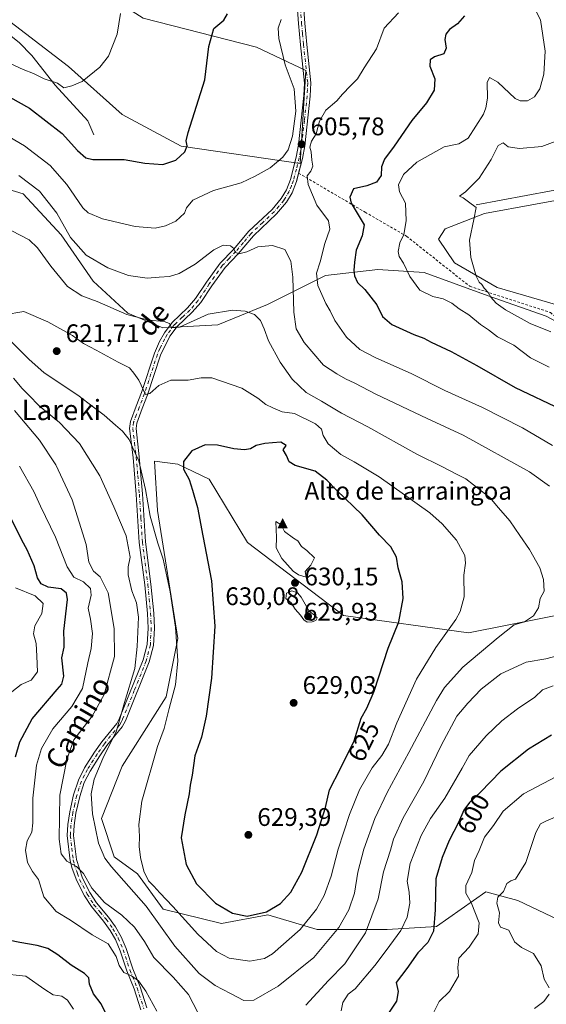
# Model space of a CAD drawing. Units: metres. Extents: x 638057 to 641525, y 4734440 to 4736822.
# Drawn here: x 639297 to 639505, y 4736118 to 4736506 of the extents above; entities that cross this region are included whole.
import ezdxf
from ezdxf.enums import TextEntityAlignment as Align

# ---------------------------------------------------------------- set-up
doc = ezdxf.new("R2010")
doc.units = ezdxf.units.M
doc.header["$MEASUREMENT"] = 0
doc.linetypes.add('DGN Style 2', pattern=[1.648017, 0.98881, -0.659207])
doc.linetypes.add('DGN Style 4', pattern=[2.638475, 1.318413, -0.659207, 0.001648, -0.659207])
for name, color, linetype, lineweight in [('Alambrada', 7, 'DGN Style 2', 0), ('Camino Cxs', 7, 'Continuous', 0), ('Camino eje', 30, 'DGN Style 4', 13), ('Cima', 7, 'Continuous', 0), ('Corriente natural lineal', 142, 'Continuous', 13), ('Cota de cima', 7, 'Continuous', 0), ('Cultivos herbáceos CxS', 92, 'Continuous', 0), ('Curva de nivel maestra', 30, 'Continuous', 30), ('Curva de nivel normal', 30, 'Continuous', 0), ('Matorral CxS', 135, 'Continuous', 0), ('Nombre de cima', 7, 'Continuous', 0), ('Prado CxS', 92, 'Continuous', 0), ('Punto de cota en terreno', 7, 'Continuous', 0), ('Rótulo de curva de nivel directora', 7, 'Continuous', 0), ('Rótulo de punto de cota en terreno', 7, 'Continuous', 0), ('Texto cartográfico', 7, 'Continuous', 0)]:
    doc.layers.add(name, color=color, linetype=linetype, lineweight=lineweight)
doc.styles.add('Style-Arial', font='txt')

# ---------------------------------------------------------------- blocks, each defined once
blk = doc.blocks.new('*U17')
at = {"layer": 'Cultivos herbáceos CxS', "color": 92, "linetype": 'Continuous', "lineweight": 0}
blk.add_polyline3d([(639291.0865, 4736551.3023, 591.4065), (639324.2881, 4736569.6299, 596.0723), (639361.6015, 4736611.8379, 604.2389), (639363.2141, 4736601.7051, 603.3874), (639351.7639, 4736554.7373, 597.6143), (639327.7211, 4736534.1179, 594.9171), (639320.8517, 4736522.6631, 593.1145), (639346.0385, 4736506.6245, 595.6754), (639390.6873, 4736495.1689, 602.8558), (639410.1491, 4736486.0037, 605.5846), (639407.8591, 4736449.3469, 605.4847), (639361.0401, 4736456.1627, 599.3767), (639337.6953, 4736468.6299, 596.7053), (639316.6539, 4736487.5371, 593.6995), (639278.7085, 4736516.6107, 589.2445)], dxfattribs=at)
blk.add_polyline3d([(639540.0783, 4736395.1089, 584.1503), (639516.6381, 4736391.4255, 586.8035), (639485.4965, 4736400.4667, 589.3492), (639468.7535, 4736410.1775, 590.87), (639462.3913, 4736419.5535, 592.0077), (639465.0701, 4736423.5719, 591.7674), (639480.4735, 4736429.5993, 589.4922), (639520.6565, 4736436.9661, 584.4062), (639559.5001, 4736439.3101, 580.1315), (639569.8807, 4736447.0119, 578.7511), (639589.9721, 4736452.7045, 576.4489), (639605.7105, 4736459.7365, 574.7216), (639618.1001, 4736474.4703, 573.4374), (639650.2465, 4736485.1857, 571.3816), (639662.6363, 4736484.5161, 570.8876), (639671.6775, 4736480.1629, 569.899), (639673.3517, 4736476.4795, 569.6292), (639671.6775, 4736471.7913, 569.7599), (639663.9757, 4736467.1033, 570.7361), (639647.9025, 4736460.0713, 572.5176), (639626.8065, 4736446.6771, 574.2456), (639598.6783, 4736426.2507, 576.891), (639564.1881, 4736406.8289, 581.0722)], close=True, dxfattribs=at)
blk = doc.blocks.new('*U19')
at = {"layer": 'Matorral CxS', "color": 135, "linetype": 'Continuous', "lineweight": 0}
for points in [[(639517.6797, 4736147.6675, 583.0687), (639493.6379, 4736159.1235, 588.5498), (639481.0453, 4736162.5605, 592.4012), (639461.5817, 4736148.8137, 600.1296), (639442.1199, 4736147.6679, 607.703), (639414.6427, 4736147.6683, 618.7816), (639395.1809, 4736153.3967, 625.143), (639376.8627, 4736149.9609, 622.9385), (639353.9657, 4736155.6883, 617.1495), (639343.7391, 4736169.6215, 617.9273), (639334.5943, 4736176.2675, 615.9445), (639329.5847, 4736191.3275, 615.0916), (639337.7143, 4736211.9613, 616.5092), (639355.1129, 4736239.3129, 618.2733), (639359.6927, 4736262.2237, 619.2464), (639351.6803, 4736312.6275, 620.269), (639350.5367, 4736332.1025, 621.3917), (639359.6947, 4736330.9565, 623.9139), (639372.0635, 4736325.0641, 625.9249), (639387.1709, 4736300.0261, 628.2123), (639424.9503, 4736271.3875, 628.8263), (639474.1791, 4736264.5131, 618.5986), (639548.3693, 4736279.2407, 608.7804)], [(639522.0401, 4736380.0483, 588.0356), (639504.8673, 4736389.2133, 588.2581), (639481.9707, 4736397.2325, 590.0686), (639456.7849, 4736406.3965, 593.5176), (639438.4671, 4736407.5427, 597.6021), (639417.8599, 4736405.2511, 605.2302), (639394.9625, 4736393.7965, 613.3254), (639375.4993, 4736385.7779, 615.366), (639353.7473, 4736384.6333, 614.8615), (639340.0093, 4736390.3603, 614.2355), (639326.2705, 4736402.9617, 612.113), (639313.6779, 4736421.2907, 611.2679), (639298.7953, 4736437.3289, 611.5182), (639283.9125, 4736441.9111, 611.2632)], [(639278.7085, 4736516.6107, 589.2445), (639316.6539, 4736487.5371, 593.6995), (639337.6953, 4736468.6299, 596.7053), (639361.0401, 4736456.1627, 599.3767), (639407.8591, 4736449.3469, 605.4847), (639410.1491, 4736486.0037, 605.5846), (639390.6873, 4736495.1689, 602.8558), (639346.0385, 4736506.6245, 595.6754), (639320.8517, 4736522.6631, 593.1145), (639327.7211, 4736534.1179, 594.9171), (639351.7639, 4736554.7373, 597.6143), (639363.2141, 4736601.7051, 603.3874), (639361.6015, 4736611.8379, 604.2389), (639324.2881, 4736569.6299, 596.0723), (639291.0865, 4736551.3023, 591.4065)]]:
    blk.add_polyline3d(points, dxfattribs=at)
blk.add_polyline3d([(639589.9721, 4736452.7045, 576.4489), (639569.8807, 4736447.0119, 578.7511), (639559.5001, 4736439.3101, 580.1315), (639520.6565, 4736436.9661, 584.4062), (639480.4735, 4736429.5993, 589.4922), (639465.0701, 4736423.5719, 591.7674), (639462.3913, 4736419.5535, 592.0077), (639468.7535, 4736410.1775, 590.87), (639485.4965, 4736400.4667, 589.3492), (639516.6381, 4736391.4255, 586.8035), (639540.0783, 4736395.1089, 584.1503), (639564.1881, 4736406.8289, 581.0722), (639598.6783, 4736426.2507, 576.891), (639626.8065, 4736446.6771, 574.2456), (639647.9025, 4736460.0713, 572.5176), (639663.9757, 4736467.1033, 570.7361), (639671.6775, 4736471.7913, 569.7599), (639673.3517, 4736476.4795, 569.6292), (639671.6775, 4736480.1629, 569.899), (639662.6363, 4736484.5161, 570.8876), (639650.2465, 4736485.1857, 571.3816), (639618.1001, 4736474.4703, 573.4374), (639605.7105, 4736459.7365, 574.7216)], close=True, dxfattribs=at)
blk = doc.blocks.new('5CIMA')
at = {"layer": 'Cultivos herbáceos CxS', "color": 51, "linetype": 'Continuous', "lineweight": 0}
blk.add_solid([(-0.205, -0.136), (0, 0.273), (0.205, -0.136)], dxfattribs=at)
blk = doc.blocks.new('5PATER')
at = {"layer": 'Prado CxS', "linetype": 'Continuous', "lineweight": 0}
h = blk.add_hatch(color=51, dxfattribs=at)
edge = h.paths.add_edge_path()
edge.add_ellipse((0, 0), major_axis=(-0.11, -0.111), ratio=0.999422, start_angle=0, end_angle=360)

msp = doc.modelspace()

# ---------------------------------------------------------------- linework, layer by layer
at = {"layer": 'Alambrada', "color": 7, "linetype": 'DGN Style 2', "lineweight": 0}
msp.add_polyline3d([(639407.2601, 4736445.5401, 607.332), (639433.4801, 4736430.1601, 599.372), (639449.7801, 4736420.7101, 598.0431), (639474.6901, 4736400.9601, 591.2516), (639506.4601, 4736390.6601, 588.4984), (639549.3901, 4736357.1701, 595.8051), (639581.4001, 4736312.0201, 593.1631), (639600.6901, 4736294.5001, 589.133), (639606.5801, 4736292.1601, 588.8681), (639630.7601, 4736282.6101, 581.3081), (639655.0701, 4736273.0201, 575.8949), (639689.4801, 4736259.4301, 571.605), (639731.0701, 4736243.0001, 571.0406), (639735.5001, 4736241.2601, 571.1225), (639782.0901, 4736226.4701, 571.3892), (639809.3701, 4736217.8001, 566.1815), (639842.9901, 4736207.1101, 559.8726), (639864.5701, 4736200.2601, 556.1712), (639869.2401, 4736148.8801, 551.4074), (639891.9801, 4736105.1801, 548.5594), (639920.1001, 4736054.1301, 545.3022), (639918.3901, 4736007.7401, 538.4081), (639920.3501, 4735997.8801, 537.4847)], dxfattribs=at)
at = {"layer": 'Camino Cxs', "color": 7, "linetype": 'Continuous', "lineweight": 0}
for points in [[(639345.1601, 4736115.9801, 604.0634), (639342.4301, 4736124.2501, 604.7248), (639339.6101, 4736131.3201, 606.089), (639337.0001, 4736139.2401, 606.2614), (639335.0701, 4736143.7201, 606.7133), (639333.0501, 4736147.3101, 607.2696), (639330.4401, 4736150.9301, 608.2303), (639325.6201, 4736156.6701, 609.2279), (639322.9001, 4736160.9501, 609.3856), (639319.8601, 4736166.8701, 609.7601), (639318.0601, 4736171.6301, 610.1859), (639317.2301, 4736174.7701, 610.4579), (639316.0701, 4736184.6501, 611.4301), (639316.3101, 4736188.9501, 611.8723), (639317.1001, 4736193.9501, 612.4444), (639318.6301, 4736200.7401, 613.0969), (639320.5101, 4736206.5001, 613.2656), (639322.9601, 4736211.2701, 613.8612), (639326.8501, 4736217.4501, 614.5479), (639329.7401, 4736221.5901, 614.8055), (639335.6301, 4736228.8201, 615.5797), (639336.7401, 4736230.8701, 615.6937), (639346.0501, 4736253.8301, 616.2427), (639347.6101, 4736259.9401, 616.3123), (639347.9401, 4736266.3101, 616.6395), (639347.7301, 4736272.1101, 616.8134), (639346.6201, 4736283.3501, 617.1967), (639344.4801, 4736300.1101, 617.9965), (639343.2901, 4736319.0201, 619.5493), (639342.0201, 4736333.5901, 620.3215), (639340.6901, 4736345.0001, 621.0985), (639341.0201, 4736347.7301, 621.2088), (639343.3101, 4736353.7301, 621.6787), (639345.3801, 4736359.1101, 621.2729), (639350.4701, 4736374.6901, 618.8089), (639352.5101, 4736379.2801, 617.1861), (639354.4201, 4736382.6901, 616.1433), (639357.5001, 4736386.7501, 615.5375), (639363.5201, 4736392.4601, 614.5285), (639366.7101, 4736396.1001, 613.6618), (639371.0301, 4736402.6001, 612.4414), (639376.3401, 4736410.0301, 611.8509), (639381.5601, 4736415.4801, 610.4209), (639387.6301, 4736422.6301, 608.604), (639396.7901, 4736431.2101, 607.2562), (639400.4501, 4736435.5401, 606.604), (639402.4801, 4736438.9101, 606.4277), (639404.0201, 4736442.9801, 606.8215), (639406.3101, 4736451.8701, 606.7324), (639407.2201, 4736456.7101, 606.8517), (639409.3901, 4736476.0701, 605.6811), (639409.6201, 4736480.9601, 605.7258), (639407.9801, 4736496.0101, 606.5082), (639407.1801, 4736504.4601, 606.5612), (639406.6001, 4736513.2101, 607.0321)], [(639345.1601, 4736115.9801, 604.0634), (639342.4301, 4736124.2501, 604.7248), (639339.6101, 4736131.3201, 606.089), (639337.0001, 4736139.2401, 606.2614), (639335.0701, 4736143.7201, 606.7133), (639333.0501, 4736147.3101, 607.2696), (639330.4401, 4736150.9301, 608.2303), (639325.6201, 4736156.6701, 609.2279), (639322.9001, 4736160.9501, 609.3856), (639319.8601, 4736166.8701, 609.7601), (639318.0601, 4736171.6301, 610.1859), (639317.2301, 4736174.7701, 610.4579), (639316.0701, 4736184.6501, 611.4301), (639316.3101, 4736188.9501, 611.8723), (639317.1001, 4736193.9501, 612.4444), (639318.6301, 4736200.7401, 613.0969), (639320.5101, 4736206.5001, 613.2656), (639322.9601, 4736211.2701, 613.8612), (639326.8501, 4736217.4501, 614.5479), (639329.7401, 4736221.5901, 614.8055), (639335.6301, 4736228.8201, 615.5797), (639336.7401, 4736230.8701, 615.6937), (639346.0501, 4736253.8301, 616.2427), (639347.6101, 4736259.9401, 616.3123), (639347.9401, 4736266.3101, 616.6395), (639347.7301, 4736272.1101, 616.8134), (639346.6201, 4736283.3501, 617.1967), (639344.4801, 4736300.1101, 617.9965), (639343.2901, 4736319.0201, 619.5493), (639342.0201, 4736333.5901, 620.3215), (639340.6901, 4736345.0001, 621.0985), (639341.0201, 4736347.7301, 621.2088), (639343.3101, 4736353.7301, 621.6787), (639345.3801, 4736359.1101, 621.2729), (639350.4701, 4736374.6901, 618.8089), (639352.5101, 4736379.2801, 617.1861), (639354.4201, 4736382.6901, 616.1433), (639357.5001, 4736386.7501, 615.5375), (639363.5201, 4736392.4601, 614.5285), (639366.7101, 4736396.1001, 613.6618), (639371.0301, 4736402.6001, 612.4414), (639376.3401, 4736410.0301, 611.8509), (639381.5601, 4736415.4801, 610.4209), (639387.6301, 4736422.6301, 608.604), (639396.7901, 4736431.2101, 607.2562), (639400.4501, 4736435.5401, 606.604), (639402.4801, 4736438.9101, 606.4277), (639404.0201, 4736442.9801, 606.8215), (639406.3101, 4736451.8701, 606.7324), (639407.2201, 4736456.7101, 606.8517), (639409.3901, 4736476.0701, 605.6811), (639409.6201, 4736480.9601, 605.7258), (639407.9801, 4736496.0101, 606.5082), (639407.1801, 4736504.4601, 606.5612), (639406.6001, 4736513.2101, 607.0321)], [(639409.0701, 4736513.8201, 607.4941), (639409.6801, 4736504.6601, 606.8907), (639410.4601, 4736496.2601, 607.1671), (639412.1201, 4736481.0401, 606.0323), (639411.8901, 4736475.8701, 605.989), (639409.6901, 4736456.3401, 607.1635), (639408.7601, 4736451.3201, 606.9686), (639406.4001, 4736442.2301, 607.0467), (639404.7401, 4736437.8101, 606.479), (639402.4901, 4736434.0801, 606.5906), (639398.6101, 4736429.4801, 607.5192), (639389.4501, 4736420.9101, 608.9011), (639383.4101, 4736413.8101, 610.5077), (639378.2701, 4736408.4301, 611.9062), (639373.0901, 4736401.1801, 612.6132), (639368.7001, 4736394.5801, 613.9007), (639365.3201, 4736390.7301, 614.8406), (639359.3701, 4736385.0801, 616.0707), (639356.5201, 4736381.3201, 616.4805), (639352.8001, 4736373.7901, 618.4979), (639347.7301, 4736358.2701, 621.1854), (639345.6401, 4736352.8301, 621.827), (639343.4701, 4736347.1301, 621.4937), (639343.2101, 4736345.0001, 621.4476), (639344.5001, 4736333.8401, 621.0092), (639345.7901, 4736319.2101, 620.1565), (639346.9701, 4736300.3401, 618.7365), (639349.1001, 4736283.6301, 617.8898), (639350.2301, 4736272.2801, 617.5702), (639350.4401, 4736266.2901, 617.3874), (639350.0901, 4736259.5601, 617.3311), (639348.4301, 4736253.0501, 616.7785), (639339.0101, 4736229.8001, 616.6257), (639337.7101, 4736227.4201, 616.3449), (639331.7401, 4736220.0901, 615.413), (639328.9301, 4736216.0701, 615.1969), (639325.1301, 4736210.0301, 614.5016), (639322.8301, 4736205.5301, 613.9276), (639321.0501, 4736200.0701, 613.8142), (639319.5501, 4736193.4801, 613.2821), (639318.8001, 4736188.6801, 612.6415), (639318.5801, 4736184.7301, 612.1979), (639319.7001, 4736175.2401, 611.2401), (639322.1501, 4736167.8901, 610.2018), (639325.0701, 4736162.2001, 610.197), (639327.6401, 4736158.1501, 609.7069), (639332.4101, 4736152.4601, 608.773), (639335.1501, 4736148.6601, 608.0913), (639337.3301, 4736144.8301, 607.3191), (639339.3401, 4736140.1201, 607.0752), (639341.9601, 4736132.1701, 606.9579), (639344.7801, 4736125.1001, 605.6969), (639347.5201, 4736116.8001, 604.0598)], [(639409.0701, 4736513.8201, 607.4941), (639409.6801, 4736504.6601, 606.8907), (639410.4601, 4736496.2601, 607.1671), (639412.1201, 4736481.0401, 606.0323), (639411.8901, 4736475.8701, 605.989), (639409.6901, 4736456.3401, 607.1635), (639408.7601, 4736451.3201, 606.9686), (639407.2598, 4736445.5402, 607.3319)], [(639407.2598, 4736445.5402, 607.3319), (639406.4001, 4736442.2301, 607.0467), (639404.7401, 4736437.8101, 606.479), (639402.4901, 4736434.0801, 606.5906), (639398.6101, 4736429.4801, 607.5192), (639389.4501, 4736420.9101, 608.9011), (639383.4101, 4736413.8101, 610.5077), (639378.2701, 4736408.4301, 611.9062), (639373.0901, 4736401.1801, 612.6132), (639368.7001, 4736394.5801, 613.9007), (639365.3201, 4736390.7301, 614.8406), (639359.3701, 4736385.0801, 616.0707), (639356.5201, 4736381.3201, 616.4805), (639352.8001, 4736373.7901, 618.4979), (639347.7301, 4736358.2701, 621.1854), (639345.6401, 4736352.8301, 621.827), (639343.4701, 4736347.1301, 621.4937), (639343.2101, 4736345.0001, 621.4476), (639344.5001, 4736333.8401, 621.0092), (639345.7901, 4736319.2101, 620.1565), (639346.9701, 4736300.3401, 618.7365), (639349.1001, 4736283.6301, 617.8898), (639350.2301, 4736272.2801, 617.5702), (639350.4401, 4736266.2901, 617.3874), (639350.0901, 4736259.5601, 617.3311), (639348.4301, 4736253.0501, 616.7785), (639339.0101, 4736229.8001, 616.6257), (639337.7101, 4736227.4201, 616.3449), (639331.7401, 4736220.0901, 615.413), (639328.9301, 4736216.0701, 615.1969), (639325.1301, 4736210.0301, 614.5016), (639322.8301, 4736205.5301, 613.9276), (639321.0501, 4736200.0701, 613.8142), (639319.5501, 4736193.4801, 613.2821), (639318.8001, 4736188.6801, 612.6415), (639318.5801, 4736184.7301, 612.1979), (639319.7001, 4736175.2401, 611.2401), (639322.1501, 4736167.8901, 610.2018), (639325.0701, 4736162.2001, 610.197), (639327.6401, 4736158.1501, 609.7069), (639332.4101, 4736152.4601, 608.773), (639335.1501, 4736148.6601, 608.0913), (639337.3301, 4736144.8301, 607.3191), (639339.3401, 4736140.1201, 607.0752), (639341.9601, 4736132.1701, 606.9579), (639344.7801, 4736125.1001, 605.6969), (639347.5201, 4736116.8001, 604.0598)]]:
    msp.add_polyline3d(points, dxfattribs=at)
at = {"layer": 'Camino eje', "color": 30, "linetype": 'DGN Style 4', "lineweight": 13}
msp.add_polyline3d([(639407.8351, 4736513.5151, 607.2052), (639408.4301, 4736504.5601, 606.7268), (639408.8301, 4736500.3351, 606.6236), (639409.2201, 4736496.1351, 606.8466), (639410.8701, 4736481.0001, 605.8785), (639410.7551, 4736478.4151, 605.8046), (639410.6401, 4736475.9701, 605.8321), (639409.5551, 4736466.2901, 606.6908), (639408.4551, 4736456.5251, 607.0544), (639408.0001, 4736454.1051, 606.9167), (639407.5351, 4736451.5951, 606.9967), (639406.3901, 4736447.1501, 607.2442), (639405.2101, 4736442.6051, 606.953), (639404.4401, 4736440.5701, 606.7031), (639403.6101, 4736438.3601, 606.458), (639401.4701, 4736434.8101, 606.6015), (639399.5301, 4736432.5101, 606.9407), (639397.7001, 4736430.3451, 607.319), (639393.1201, 4736426.0601, 607.8385), (639388.5401, 4736421.7701, 608.7149), (639385.5051, 4736418.1951, 609.5942), (639382.4851, 4736414.6451, 610.3665), (639379.9151, 4736411.9551, 611.1812), (639377.3051, 4736409.2301, 611.7896), (639372.0601, 4736401.8901, 612.4778), (639367.7051, 4736395.3401, 613.7302), (639366.0151, 4736393.4151, 614.1354), (639364.4201, 4736391.5951, 614.6344), (639361.4451, 4736388.7701, 615.0609), (639358.4351, 4736385.9151, 615.7142), (639355.4701, 4736382.0051, 616.2635), (639354.5151, 4736380.3001, 616.9037), (639352.6551, 4736376.5351, 617.889), (639351.6351, 4736374.2401, 618.582), (639346.5551, 4736358.6901, 621.2017), (639344.4751, 4736353.2801, 621.7377), (639343.3901, 4736350.4301, 621.5989), (639342.2451, 4736347.4301, 621.1478), (639341.9501, 4736345.0001, 621.1413), (639342.6151, 4736339.2951, 621.0362), (639343.2601, 4736333.7151, 620.6247), (639343.9051, 4736326.4001, 620.3609), (639344.5401, 4736319.1151, 619.8538), (639345.1301, 4736309.6801, 619.3923), (639345.7251, 4736300.2251, 618.3669), (639347.8601, 4736283.4901, 617.4773), (639348.4151, 4736277.8701, 617.3819), (639348.9801, 4736272.1951, 617.1918), (639349.0851, 4736269.2951, 617.1073), (639349.1901, 4736266.3001, 617.0134), (639348.8501, 4736259.7501, 616.8124), (639347.2401, 4736253.4401, 616.3823), (639342.5301, 4736241.8151, 616.1492), (639337.8751, 4736230.3351, 616.1194), (639337.3201, 4736229.3101, 616.0202), (639336.6701, 4736228.1201, 615.9515), (639330.7401, 4736220.8401, 615.0954), (639327.8901, 4736216.7601, 614.8314), (639324.0451, 4736210.6501, 614.1704), (639322.8951, 4736208.4001, 613.7925), (639321.6701, 4736206.0151, 613.5752), (639319.8401, 4736200.4051, 613.4495), (639319.0751, 4736197.0101, 613.2518), (639318.3251, 4736193.7151, 612.8229), (639317.9501, 4736191.3151, 612.5159), (639317.5551, 4736188.8151, 612.1642), (639317.3251, 4736184.6901, 611.7143), (639317.9051, 4736179.7501, 611.3396), (639318.4651, 4736175.0051, 610.8225), (639318.8801, 4736173.4351, 610.651), (639320.1051, 4736169.7601, 610.2688), (639321.0051, 4736167.3801, 609.9674), (639323.9851, 4736161.5751, 609.7457), (639326.6301, 4736157.4101, 609.3912), (639329.0401, 4736154.5401, 609.1476), (639331.4251, 4736151.6951, 608.4932), (639334.1001, 4736147.9851, 607.6586), (639335.1101, 4736146.1901, 607.3362), (639336.2001, 4736144.2751, 607.0104), (639337.2051, 4736141.9201, 606.6062), (639338.1701, 4736139.6801, 606.6259), (639340.7851, 4736131.7451, 606.5029), (639343.6051, 4736124.6751, 605.1873), (639346.3401, 4736116.3901, 604.0408)], dxfattribs=at)
at = {"layer": 'Corriente natural lineal', "color": 142, "linetype": 'Continuous', "lineweight": 13}
for points in [[(639326.6201, 4736460.5701, 597.5072), (639324.2101, 4736466.1601, 596.5308), (639311.3201, 4736480.2401, 594.6528), (639302.2001, 4736491.9301, 592.6479), (639297.1801, 4736497.0001, 591.7077), (639288.0501, 4736504.0501, 590.0942), (639268.6801, 4736514.8801, 588.6729), (639255.7701, 4736520.2101, 587.408), (639239.7601, 4736523.9901, 585.9854), (639226.1701, 4736525.5401, 585.1752), (639211.3601, 4736523.6501, 584.8113), (639193.2901, 4736515.9101, 583.432), (639178.3258, 4736507.954, 581.3415)], [(639477.2001, 4736433.1001, 589.8945), (639506.7301, 4736438.6001, 585.7954), (639548.3701, 4736443.5901, 581.78), (639563.7201, 4736448.5901, 579.7337), (639580.5801, 4736454.5801, 577.5724), (639597.7601, 4736460.0801, 575.8137), (639605.1001, 4736465.2501, 575.0987), (639611.9401, 4736471.2501, 574.2696), (639617.4214, 4736476.821, 573.4081), (639619.7311, 4736479.923, 573.4308), (639621.5962, 4736481.5175, 573.2589)]]:
    msp.add_polyline3d(points, dxfattribs=at)
at = {"layer": 'Cultivos herbáceos CxS', "color": 92, "linetype": 'Continuous', "lineweight": 0}
for points in [[(639291.0865, 4736551.3023, 591.4065), (639324.2881, 4736569.6299, 596.0723), (639361.6015, 4736611.8379, 604.2389), (639363.2141, 4736601.7051, 603.3874), (639351.7639, 4736554.7373, 597.6143), (639327.7211, 4736534.1179, 594.9171), (639320.8517, 4736522.6631, 593.1145), (639346.0385, 4736506.6245, 595.6754), (639390.6873, 4736495.1689, 602.8558), (639410.1491, 4736486.0037, 605.5846), (639407.8591, 4736449.3469, 605.4847), (639361.0401, 4736456.1627, 599.3767), (639337.6953, 4736468.6299, 596.7053), (639316.6539, 4736487.5371, 593.6995), (639278.7085, 4736516.6107, 589.2445)], [(639516.6381, 4736391.4255, 586.8035), (639540.0783, 4736395.1089, 584.1503), (639564.1881, 4736406.8289, 581.0722), (639598.6783, 4736426.2507, 576.891), (639626.8065, 4736446.6771, 574.2456), (639647.9025, 4736460.0713, 572.5176), (639663.9757, 4736467.1033, 570.7361), (639671.6775, 4736471.7913, 569.7599), (639673.3517, 4736476.4795, 569.6292), (639671.6775, 4736480.1629, 569.899), (639662.6363, 4736484.5161, 570.8876), (639650.2465, 4736485.1857, 571.3816), (639618.1001, 4736474.4703, 573.4374), (639605.7105, 4736459.7365, 574.7216), (639589.9721, 4736452.7045, 576.4489), (639569.8807, 4736447.0119, 578.7511), (639559.5001, 4736439.3101, 580.1315), (639520.6565, 4736436.9661, 584.4062), (639480.4735, 4736429.5993, 589.4922), (639465.0701, 4736423.5719, 591.7674), (639462.3913, 4736419.5535, 592.0077), (639468.7535, 4736410.1775, 590.87), (639485.4965, 4736400.4667, 589.3492), (639516.6381, 4736391.4255, 586.8035)]]:
    msp.add_polyline3d(points, dxfattribs=at)
at = {"layer": 'Curva de nivel maestra', "color": 30, "linetype": 'Continuous', "lineweight": 30, "flags": 128}
for points, elevation in [([(639290.2, 4736477.2901), (639301.21, 4736471.1001), (639314.07, 4736461.1601), (639320.14, 4736454.4501), (639323.48, 4736451.6101), (639326.24, 4736450.8701), (639338.6, 4736450.9101), (639346.62, 4736449.5001), (639353.81, 4736448.9101), (639358.85, 4736450.6801), (639362.46, 4736453.9801), (639363.32, 4736456.3101), (639363.02, 4736458.3101), (639363.73, 4736461.5301), (639370.32, 4736482.3101), (639371.95, 4736495.3701), (639373.91, 4736502.4501), (639377.77, 4736505.7201), (639379.29, 4736508.2101)], 600), ([(639472.6, 4736507.4901), (639469.88, 4736504.3001), (639466.72, 4736502.1101), (639465.22, 4736500.3201), (639464.85, 4736498.2001), (639465.36, 4736494.7001), (639464.44, 4736492.4701), (639460.88, 4736491.2901), (639459.14, 4736490.1401), (639458.96, 4736487.6401), (639460.98, 4736482.6401), (639460.67, 4736478.1501), (639457.71, 4736473.1901), (639451.92, 4736466.3001), (639444.98, 4736456.1801), (639441.1, 4736450.9901), (639439.97, 4736448.0501), (639439.84, 4736444.5601), (639437.98, 4736441.9501), (639434.13, 4736440.5601), (639428.89, 4736439.3201), (639427.46, 4736436.1001), (639428.02, 4736433.7101), (639433.08, 4736425.1401), (639432.34, 4736420.8901), (639429.9, 4736415.1501), (639429.3, 4736410.4201), (639429.02, 4736407.2001), (639429.31, 4736405.0301), (639430.46, 4736402.5201), (639433.33, 4736399.7201), (639438.16, 4736393.6401), (639440.39, 4736389.1101), (639443.97, 4736385.9201), (639452.67, 4736381.9701), (639456.56, 4736380.6001), (639459.51, 4736378.9201), (639467.32, 4736375.2701), (639477.44, 4736369.7801), (639492.57, 4736361.0901), (639510.86, 4736352.4201)], 600), ([(639387, 4736152.9201), (639394.56, 4736154.6001), (639400.08, 4736157.9501), (639404.22, 4736162.3501), (639408.58, 4736170.2801), (639414.47, 4736185.0101), (639417.82, 4736195.6701), (639419.45, 4736202.6701), (639423.82, 4736211.0101), (639429.1, 4736221.9501), (639431.96, 4736230.8401), (639434.22, 4736234.8401), (639437.1, 4736241.5601), (639442.5, 4736258.4201), (639446.73, 4736268.8501), (639448.45, 4736278.0401), (639448.1, 4736284.5301), (639446.54, 4736290.0301), (639445.89, 4736294.3501), (639443.64, 4736298.3401), (639439.12, 4736303.0001), (639432.29, 4736310.9601), (639422.14, 4736320.6601), (639418.4, 4736324.6701), (639413.74, 4736328.1801), (639405.98, 4736330.3601), (639403.61, 4736331.8901), (639402.51, 4736334.3801), (639401.22, 4736336.6301), (639402.33, 4736338.3301), (639400.31, 4736339.5801), (639396.93, 4736339.3801), (639393.93, 4736339.0501), (639390.59, 4736338.2401), (639388.28, 4736337.0201), (639386.01, 4736336.5401), (639381.7, 4736336.9401), (639375.35, 4736338.4601), (639370.41, 4736338.4801), (639365.16, 4736336.2301), (639361.87, 4736331.9401), (639361.94, 4736329.0101), (639364.17, 4736324.9001), (639365.48, 4736320.6601), (639367.42, 4736313.8201), (639369.51, 4736302.6601), (639372.99, 4736285.0001), (639374.3, 4736267.1401), (639372.98, 4736246.5801), (639370.8, 4736231.6601), (639368.98, 4736223.3901), (639366.43, 4736216.0501), (639365.34, 4736208.4501), (639364.54, 4736204.5401), (639364.13, 4736201.0601), (639362.49, 4736192.8701), (639361.05, 4736183.7201), (639362.95, 4736173.3101), (639367.01, 4736165.6601), (639374.58, 4736157.9901), (639381.29, 4736154.0301), (639387, 4736152.9201)], 625), ([(639295.76, 4736215.6701), (639297.42, 4736221.5601), (639302.23, 4736230.6401), (639312.2, 4736242.1801), (639313.96, 4736244.3201), (639314.77, 4736247.4901), (639314.03, 4736254.6001), (639314.84, 4736258.9001), (639314.88, 4736260.9601), (639314.79, 4736265.1201), (639316.16, 4736277.6001), (639315.87, 4736280.0601), (639313.69, 4736281.7601), (639308.62, 4736282.5101), (639305.84, 4736283.8401), (639304.39, 4736286.1201), (639303.07, 4736290.8401), (639300.29, 4736297.1301), (639298.19, 4736300.9501), (639293.41, 4736310.8501)], 600), ([(639506.86, 4736224.2401), (639497.82, 4736218.7001), (639486.92, 4736210.0401), (639478.92, 4736201.7101), (639474.58, 4736197.6501), (639472.36, 4736194.6401), (639470.31, 4736189.7801), (639466.54, 4736182.6701), (639463.9, 4736176.0801), (639461.36, 4736167.6301), (639461.08, 4736155.4101), (639460.36, 4736147.0101), (639458.21, 4736142.4801), (639454.31, 4736138.5301), (639449.91, 4736132.2901), (639445.7, 4736126.7801), (639446.55, 4736123.2801), (639445.83, 4736119.5001), (639440.87, 4736112.0201)], 600), ([(639331.62, 4736114.0201), (639329.44, 4736118.3501), (639326.4, 4736122.3501), (639324.91, 4736126.1001), (639324.6, 4736128.6001), (639322.96, 4736130.3701), (639317.6, 4736133.6201), (639312.45, 4736137.6801), (639308.45, 4736140.1401), (639304.31, 4736141.3801), (639297.47, 4736142.5401), (639292.93, 4736143.5101)], 600)]:
    msp.add_lwpolyline(points, dxfattribs=dict(at, elevation=elevation))
at = {"layer": 'Curva de nivel normal', "color": 30, "linetype": 'Continuous', "lineweight": 0, "flags": 128}
for points, elevation in [([(639337.13, 4736508.4201), (639335.8, 4736500.2501), (639332.36, 4736491.6401), (639328.97, 4736487.2401), (639322.02, 4736481.6001), (639317.96, 4736479.8901), (639314.74, 4736479.0801), (639312.24, 4736480.9401), (639307.02, 4736482.7201), (639302.8, 4736484.8401), (639298.68, 4736486.2901), (639293.92, 4736488.5301)], 595), ([(639507.25, 4736338.2401), (639495.47, 4736345.2101), (639479.79, 4736353.2301), (639464.83, 4736359.9201), (639451.59, 4736366.5801), (639437.7, 4736372.7701), (639431.39, 4736376.1401), (639426.14, 4736380.8901), (639421.52, 4736387.5601), (639419.69, 4736391.3201), (639418.06, 4736394.1401), (639414.88, 4736401.3501), (639414.36, 4736406.1101), (639415.78, 4736410.6301), (639417.63, 4736417.8701), (639419.62, 4736423.4801), (639419.06, 4736426.8001), (639414.51, 4736432.9701), (639410.98, 4736441.1001), (639410.61, 4736444.5101), (639412.08, 4736446.3601), (639412.91, 4736448.3201), (639412.48, 4736450.6601), (639412.18, 4736453.8901), (639411.76, 4736455.8201), (639412.37, 4736458.0701), (639414.13, 4736460.9501), (639415.49, 4736465.9801), (639417.94, 4736470.3101), (639422.35, 4736473.9801), (639424.62, 4736476.6401), (639427.78, 4736479.9801), (639430.54, 4736482.6401), (639433.15, 4736486.9801), (639437.93, 4736494.4401), (639441, 4736502.6001), (639446.58, 4736508.6801)], 605), ([(639506.02, 4736369.1101), (639498.68, 4736372.8401), (639492.04, 4736377.7801), (639485.69, 4736381.1001), (639482.11, 4736383.8501), (639478.91, 4736385.9801), (639474.38, 4736389.7301), (639470.5, 4736392.1201), (639467.63, 4736394.2801), (639464.23, 4736396.0601), (639460.22, 4736396.9601), (639455.05, 4736399.4501), (639451.06, 4736404.8001), (639448.63, 4736410.0401), (639446.95, 4736412.6901), (639446.44, 4736414.7301), (639447.14, 4736418.0801), (639448.67, 4736421.3501), (639449.71, 4736426.7401), (639449.38, 4736433.6801), (639447, 4736438.1101), (639446.69, 4736440.8901), (639448.6, 4736445.0301), (639453.92, 4736449.9001), (639464.64, 4736455.9001), (639470.43, 4736457.0501), (639474.13, 4736459.3601), (639480.06, 4736468.7301), (639481.08, 4736471.2801), (639481.67, 4736475.1201), (639481.62, 4736481.1801), (639482.52, 4736483.1801), (639485.74, 4736481.3301), (639492.57, 4736474.9601), (639494.55, 4736473.9901), (639497.48, 4736474.0301), (639500.19, 4736475.5601), (639502.26, 4736478.7801), (639503.94, 4736484.5501), (639504.39, 4736493.6201), (639502.6, 4736505.9601), (639500.36, 4736510.2201)], 595), ([(639400.38, 4736506.0201), (639399.24, 4736502.6401), (639399.48, 4736498.5301), (639401.96, 4736488.2401), (639405.53, 4736478.7301), (639406.21, 4736469.9601), (639404.84, 4736460.0801), (639403.19, 4736454.7501), (639401.12, 4736451.8201), (639396.09, 4736447.6501), (639390.18, 4736444.3901), (639384.6, 4736441.7001), (639373.76, 4736438.7301), (639365.65, 4736434.8501), (639363.09, 4736431.9301), (639362.26, 4736429.7901), (639358.87, 4736426.6101), (639354.81, 4736424.7501), (639350.81, 4736423.8701), (639342.81, 4736424.4801), (639329.94, 4736427.4901), (639324.36, 4736429.9101), (639322.26, 4736431.8701), (639316, 4736441.0801), (639309.4, 4736448.5601), (639299.22, 4736456.2901), (639286.42, 4736463.7901)], 605), ([(639508.36, 4736457.9801), (639503.07, 4736456.0601), (639494.27, 4736455.2301), (639489.9, 4736455.9601), (639487.82, 4736457.4201), (639485.96, 4736456.3901), (639483.08, 4736450.9301), (639478.42, 4736443.5401), (639473.08, 4736438.2301), (639470.73, 4736436.4201), (639472.12, 4736435.8301), (639474.27, 4736434.2801), (639477.2, 4736431.9901), (639476.34, 4736427.3201), (639474.66, 4736419.0801), (639475.17, 4736412.2501), (639477.24, 4736405.0001), (639478.38, 4736402.5601), (639479.52, 4736401.6401), (639480.38, 4736400.2501), (639481.97, 4736398.4901), (639483.04, 4736396.6701), (639485.13, 4736394.3501), (639488.75, 4736391.6901), (639498.48, 4736386.2601), (639506.71, 4736382.9801)], 590), ([(639506.18, 4736322.3201), (639498.28, 4736327.9601), (639472.1, 4736342.4001), (639457.96, 4736348.8701), (639437.74, 4736358.4801), (639429.43, 4736362.8601), (639425.76, 4736364.5201), (639422.34, 4736366.4901), (639417.14, 4736369.8601), (639409.46, 4736378.8601), (639406.3, 4736384.1801), (639405.39, 4736390.7501), (639404.97, 4736404.5201), (639404.21, 4736410.9101), (639401.8, 4736415.4201), (639397.04, 4736417.0801), (639391.23, 4736416.5501), (639386.82, 4736414.6001), (639383.73, 4736413.7201), (639382.33, 4736414.3901), (639381.76, 4736415.8201), (639380.49, 4736416.8801), (639377.51, 4736417.1301), (639373.87, 4736415.2901), (639366.58, 4736409.7201), (639360.16, 4736406.0101), (639356.39, 4736404.8501), (639352.32, 4736404.5801), (639347.59, 4736404.1501), (639340.26, 4736405.2101), (639332.04, 4736408.2501), (639323.56, 4736413.2101), (639317.43, 4736420.1501), (639312.02, 4736429.7301), (639305.18, 4736438.4001), (639296.98, 4736444.5601)], 610), ([(639294.95, 4736364.7901), (639298.38, 4736360.6701), (639300.91, 4736358.2601), (639305.2, 4736353.7601), (639313.07, 4736347.3701), (639320.88, 4736339.0901), (639328.93, 4736326.2901), (639334.43, 4736314.1701), (639339.3, 4736302.7001), (639340.87, 4736294.3201), (639340.18, 4736290.5001), (639340.16, 4736287.3301), (639341.62, 4736281.0001), (639343.38, 4736276.3601), (639344.14, 4736270.6601), (639343.68, 4736259.1501), (639342.79, 4736250.4601), (639338.62, 4736237.0501), (639335.58, 4736225.9401), (639330.09, 4736215.0101), (639326.69, 4736206.8501), (639325.53, 4736201.0501), (639326.02, 4736193.1801), (639328.49, 4736181.6701), (639330.98, 4736175.8101), (639333.57, 4736172.3701), (639347.21, 4736156.7901), (639358.52, 4736141.1601), (639368.13, 4736130.3701), (639374.44, 4736125.5901), (639380.45, 4736122.5201), (639385.64, 4736119.6701), (639389.59, 4736119.7801), (639399.26, 4736125.3401), (639413.26, 4736136.6801), (639423.08, 4736148.3901), (639427.09, 4736155.3801), (639429.23, 4736161.9401), (639430.63, 4736170.2001), (639432.92, 4736179.3401), (639437.29, 4736191.3401), (639442.16, 4736201.6101), (639450.74, 4736217.4101), (639461.55, 4736237.8601), (639464.8, 4736242.9201), (639472.03, 4736250.9801), (639485.85, 4736262.6601), (639492.17, 4736267.6701), (639496.24, 4736268.8301), (639499.89, 4736271.1501), (639501.78, 4736274.3501), (639502.48, 4736277.9701), (639504.04, 4736280.9201), (639503.77, 4736285.4601), (639502.28, 4736290.0301), (639498.3, 4736297.3801), (639494.39, 4736302.8001), (639490.49, 4736308.5701), (639485.98, 4736313.7201), (639482.58, 4736317.8501), (639479.24, 4736320.4201), (639473.12, 4736325.0901), (639469.55, 4736327.0201), (639464, 4736329.9001), (639453.8, 4736334.8201), (639434.58, 4736345.6401), (639424.19, 4736351.0101), (639416.25, 4736355.7201), (639410.2, 4736359.1301), (639404.73, 4736364.3601), (639399.96, 4736371.0301), (639395.35, 4736379.4901), (639393.71, 4736384.2501), (639392.2, 4736387.4801), (639389.93, 4736389.8501), (639386.26, 4736391.2101), (639381.26, 4736391.6001), (639371.59, 4736389.9401), (639360.39, 4736384.9001), (639357.16, 4736384.5501), (639356.36, 4736386.2801), (639354.24, 4736387.1501), (639348.17, 4736387.6301), (639339.57, 4736389.8201), (639327.85, 4736395.0101), (639321.89, 4736397.2801), (639316.22, 4736400.8301), (639309.7, 4736408.8601), (639304.37, 4736416.1701), (639301.17, 4736419.2201), (639294.27, 4736422.8301)], 615), ([(639298.99, 4736391.0401), (639291.21, 4736389.7301)], 620), ([(639293.26, 4736379.9701), (639300.94, 4736372.3001), (639307.02, 4736366.8501), (639320.28, 4736358.1401), (639326.41, 4736353.4201), (639330.72, 4736350.2801), (639335.13, 4736346.2801), (639337.9, 4736343.9801), (639340.53, 4736340.6901), (639342.34, 4736336.4001), (639344.33, 4736332.1701), (639346.99, 4736321.0101), (639348.76, 4736310.3801), (639351.79, 4736299.8601), (639353.94, 4736293.5701), (639356.68, 4736280.6701), (639358.76, 4736266.7801), (639359.68, 4736253.4401), (639358.83, 4736244.0001), (639356.32, 4736234.7501), (639354.34, 4736226.8001), (639351.62, 4736219.7001), (639345.5, 4736198.2601), (639344.3, 4736189.0701), (639344.57, 4736184.3401), (639344.46, 4736180.3401), (639344.99, 4736176.0101), (639346.35, 4736170.6701), (639348.13, 4736166.7901), (639350.21, 4736164.7801), (639352.58, 4736162.0601), (639357.77, 4736156.6901), (639367.62, 4736145.7901), (639374.86, 4736139.0401), (639379.86, 4736136.4001), (639388.02, 4736135.2401), (639393.82, 4736136.3001), (639397.04, 4736138.0401), (639407.85, 4736147.6701), (639414.37, 4736155.6701), (639417.39, 4736161.0101), (639420.13, 4736168.6701), (639422.87, 4736179.3401), (639427.27, 4736193.0101), (639431.33, 4736202.6701), (639436.32, 4736211.3001), (639440.09, 4736216.1901), (639442.71, 4736220.6401), (639445.94, 4736229.0001), (639453.76, 4736246.3001), (639461.36, 4736258.6701), (639469.24, 4736269.7201), (639470.93, 4736272.8601), (639472.51, 4736278.6301), (639472.39, 4736287.1501), (639473.02, 4736291.9501), (639472.71, 4736295.0101), (639469.44, 4736301.0301), (639463.9, 4736307.4201), (639458.97, 4736311.7101), (639439.01, 4736325.9801), (639429.13, 4736331.8401), (639423.9, 4736334.7001), (639418.93, 4736338.8701), (639416.94, 4736342.2001), (639416.35, 4736344.6801), (639413.95, 4736346.8601), (639405.59, 4736350.8801), (639400.74, 4736351.5901), (639397.18, 4736353.0701), (639394.32, 4736354.3901), (639391.18, 4736356.8701), (639384.89, 4736360.9001), (639373.06, 4736364.9301), (639368.85, 4736364.9701), (639363.74, 4736363.9501), (639356.93, 4736364.0101), (639352.26, 4736361.8401), (639348.59, 4736358.7501), (639346.94, 4736358.3701), (639344.26, 4736364.0501), (639342.38, 4736366.8201), (639340.61, 4736368.8901), (639336.15, 4736371.1501), (639327.56, 4736375.7901), (639322.53, 4736378.3801), (639318.14, 4736381.6501), (639308.46, 4736387.0301), (639298.99, 4736391.0401)], 620), ([(639295.34, 4736352.0101), (639305.13, 4736340.3201), (639311.66, 4736330.6001), (639318.04, 4736316.8601), (639323.6, 4736299.3201), (639324.66, 4736292.2901), (639326.41, 4736288.8101), (639329.11, 4736286.4901), (639332.26, 4736280.2501), (639334.62, 4736266.1801), (639334.73, 4736255.1301), (639330.62, 4736240.1701), (639325.91, 4736231.6701), (639318.68, 4736222.3401), (639315.97, 4736214.6401), (639313.2, 4736200.5101), (639312.92, 4736183.2101), (639313.73, 4736177.5001), (639315.92, 4736174.5801), (639319.8, 4736172.5101), (639322.48, 4736169.7101), (639325.79, 4736163.8901), (639330.83, 4736158.3601), (639337.68, 4736153.2601), (639342.67, 4736148.5401), (639346.52, 4736142.9301), (639350.2, 4736136.6101), (639357.87, 4736128.9401), (639363.87, 4736122.0501), (639367.5, 4736114.9101)], 610), ([(639297.35, 4736330.1201), (639302.91, 4736320.1401), (639305.57, 4736314.3401), (639311.42, 4736302.1501), (639316.13, 4736290.5201), (639318.72, 4736286.4501), (639322.54, 4736284.6001), (639325.25, 4736281.9901), (639325.57, 4736279.3101), (639324.32, 4736274.1901), (639325.26, 4736269.8901), (639326.09, 4736264.2401), (639325.58, 4736258.2801), (639324.23, 4736252.7001), (639322.06, 4736242.5301), (639317.91, 4736235.4701), (639310.48, 4736226.6701), (639305.98, 4736219.0101), (639304.04, 4736212.3401), (639302.53, 4736199.3401), (639302.59, 4736189.6701), (639302.1, 4736186.0101), (639300.36, 4736182.5201), (639299.62, 4736178.9401), (639300.44, 4736174.0701), (639302.4, 4736170.5501), (639304.81, 4736167.3001), (639306.9, 4736160.4901), (639311.72, 4736154.7701), (639317.34, 4736151.3401), (639325.88, 4736145.6001), (639332.19, 4736142.0201), (639335.34, 4736136.9701), (639336.51, 4736133.5501), (639338.47, 4736130.7701), (639341.43, 4736129.3901), (639344.17, 4736127.4501), (639347.03, 4736123.3301), (639351.44, 4736115.5101)], 605), ([(639398.26, 4736308.3301), (639398.56, 4736302.0901), (639398.43, 4736298.0201), (639400.67, 4736293.7401), (639405.08, 4736288.8201), (639407.22, 4736287.2901), (639410.2, 4736286.4601), (639409.89, 4736288.5901), (639412.14, 4736291.1701), (639413.49, 4736293.9801), (639410.47, 4736296.8701), (639408.41, 4736298.4801), (639406.96, 4736300.7001), (639405.32, 4736301.7301), (639401.66, 4736304.4001), (639400.34, 4736307.0301), (639398.26, 4736308.3301)], 630), ([(639295.71, 4736282.2401), (639303.48, 4736279.1201), (639306.64, 4736276.1001), (639306.12, 4736272.0701), (639303.33, 4736267.3101), (639302.78, 4736264.1601), (639303.93, 4736260.2801), (639304.1, 4736255.3601), (639304.34, 4736249.1201), (639301.93, 4736245.8001), (639297.89, 4736244.2001), (639294.28, 4736241.3001)], 595), ([(639404.55, 4736281.0401), (639402.5, 4736280.0701), (639402.28, 4736278.0101), (639404.28, 4736276.3501), (639405.87, 4736273.7701), (639408, 4736271.4001), (639409.38, 4736269.6101), (639410.68, 4736268.7501), (639412.56, 4736268.7901), (639414.09, 4736269.3401), (639414.53, 4736270.3601), (639413.49, 4736271.4701), (639411.38, 4736273.0101), (639408.26, 4736278.5701), (639406.84, 4736280.2201), (639404.55, 4736281.0401)], 630), ([(639410.14, 4736117.8101), (639419.04, 4736127.5301), (639425.51, 4736134.1401), (639433.64, 4736146.3401), (639438.62, 4736159.6801), (639440.73, 4736170.3201), (639443.42, 4736178.8601), (639444.65, 4736183.3001), (639448.5, 4736191.6701), (639456.6, 4736206.0101), (639463.44, 4736220.1901), (639469.66, 4736231.7301), (639473.95, 4736236.8501), (639479.17, 4736242.3701), (639486.94, 4736248.4001), (639496.98, 4736252.9801), (639504.63, 4736254.2201), (639513.04, 4736256.4601)], 610), ([(639424.01, 4736115.6801), (639424.72, 4736118.9301), (639426.76, 4736122.1901), (639429.52, 4736124.3501), (639437.35, 4736133.4601), (639441.77, 4736139.3401), (639447.55, 4736147.3201), (639450.04, 4736152.5701), (639451.04, 4736157.9801), (639450.9, 4736162.3401), (639450.11, 4736166.6701), (639451.22, 4736173.6701), (639455.56, 4736184.6701), (639459.19, 4736191.3401), (639464.84, 4736199.3401), (639471.77, 4736211.2501), (639474.46, 4736216.2201), (639481.17, 4736223.9401), (639487.38, 4736229.8301), (639493.48, 4736234.5601), (639500.4, 4736239.2001), (639503.38, 4736242.0901), (639507.59, 4736243.6701)], 605), ([(639460.28, 4736114.6001), (639462.72, 4736119.3601), (639466.72, 4736123.2701), (639470.21, 4736129.3401), (639470.01, 4736132.6701), (639470.36, 4736136.3401), (639474.43, 4736140.6701), (639478.04, 4736146.0101), (639478.47, 4736150.3401), (639475.27, 4736158.3401), (639473.19, 4736162.0101), (639473.2, 4736165.0101), (639475.51, 4736170.1301), (639476.62, 4736174.8301), (639478.47, 4736178.8001), (639480.46, 4736184.0001), (639484.05, 4736188.6401), (639487.82, 4736194.3301), (639495.86, 4736201.0301), (639511.44, 4736209.2501)], 595), ([(639515.74, 4736195.0201), (639504.62, 4736190.3201), (639502.62, 4736189.2701), (639500.73, 4736185.8701), (639496.8, 4736174.0101), (639492.79, 4736167.4501), (639490.87, 4736166.7901), (639489.36, 4736165.7901), (639487.94, 4736162.6701), (639485.8, 4736160.3401), (639485.41, 4736158.0101), (639486.45, 4736154.2601), (639486.03, 4736150.3401), (639486.8, 4736148.5501), (639490.1, 4736147.4601), (639492.34, 4736142.8701), (639495.08, 4736140.5301), (639499.79, 4736138.2001), (639502.8, 4736133.3001), (639504.05, 4736128.1501), (639505.96, 4736124.7201)], 590), ([(639289.66, 4736130.3601), (639299.81, 4736129.2601), (639307.32, 4736124.0401), (639310.6, 4736121.9901), (639313.94, 4736121.3701), (639316.25, 4736119.7801), (639318.57, 4736116.3001)], 595), ([(639505.95, 4736122.2101), (639503.92, 4736119.3001), (639500.25, 4736116.5601)], 590)]:
    msp.add_lwpolyline(points, dxfattribs=dict(at, elevation=elevation))
at = {"layer": 'Matorral CxS', "color": 135, "linetype": 'Continuous', "lineweight": 0}
for points in [[(639291.0865, 4736551.3023, 591.4065), (639324.2881, 4736569.6299, 596.0723), (639361.6015, 4736611.8379, 604.2389), (639363.2141, 4736601.7051, 603.3874), (639351.7639, 4736554.7373, 597.6143), (639327.7211, 4736534.1179, 594.9171), (639320.8517, 4736522.6631, 593.1145), (639346.0385, 4736506.6245, 595.6754), (639390.6873, 4736495.1689, 602.8558), (639410.1491, 4736486.0037, 605.5846), (639407.8591, 4736449.3469, 605.4847), (639361.0401, 4736456.1627, 599.3767), (639337.6953, 4736468.6299, 596.7053), (639316.6539, 4736487.5371, 593.6995), (639278.7085, 4736516.6107, 589.2445)], [(639516.6381, 4736391.4255, 586.8035), (639540.0783, 4736395.1089, 584.1503), (639564.1881, 4736406.8289, 581.0722), (639598.6783, 4736426.2507, 576.891), (639626.8065, 4736446.6771, 574.2456), (639647.9025, 4736460.0713, 572.5176), (639663.9757, 4736467.1033, 570.7361), (639671.6775, 4736471.7913, 569.7599), (639673.3517, 4736476.4795, 569.6292), (639671.6775, 4736480.1629, 569.899), (639662.6363, 4736484.5161, 570.8876), (639650.2465, 4736485.1857, 571.3816), (639618.1001, 4736474.4703, 573.4374), (639605.7105, 4736459.7365, 574.7216), (639589.9721, 4736452.7045, 576.4489), (639569.8807, 4736447.0119, 578.7511), (639559.5001, 4736439.3101, 580.1315), (639520.6565, 4736436.9661, 584.4062), (639480.4735, 4736429.5993, 589.4922), (639465.0701, 4736423.5719, 591.7674), (639462.3913, 4736419.5535, 592.0077), (639468.7535, 4736410.1775, 590.87), (639485.4965, 4736400.4667, 589.3492), (639516.6381, 4736391.4255, 586.8035)], [(639283.9125, 4736441.9111, 611.2632), (639298.7953, 4736437.3289, 611.5182), (639313.6779, 4736421.2907, 611.2679), (639326.2705, 4736402.9617, 612.113), (639340.0093, 4736390.3603, 614.2355), (639353.7473, 4736384.6333, 614.8615), (639375.4993, 4736385.7779, 615.366), (639394.9625, 4736393.7965, 613.3254), (639417.8599, 4736405.2511, 605.2302), (639438.4671, 4736407.5427, 597.6021), (639456.7849, 4736406.3965, 593.5176), (639481.9707, 4736397.2325, 590.0686), (639504.8673, 4736389.2133, 588.2581), (639522.0401, 4736380.0483, 588.0356)], [(639283.9125, 4736441.9111, 611.2632), (639298.7953, 4736437.3289, 611.5182), (639313.6779, 4736421.2907, 611.2679), (639326.2705, 4736402.9617, 612.113), (639340.0093, 4736390.3603, 614.2355), (639353.7473, 4736384.6333, 614.8615), (639375.4993, 4736385.7779, 615.366), (639394.9625, 4736393.7965, 613.3254), (639417.8599, 4736405.2511, 605.2302), (639438.4671, 4736407.5427, 597.6021), (639456.7849, 4736406.3965, 593.5176), (639481.9707, 4736397.2325, 590.0686), (639504.8673, 4736389.2133, 588.2581), (639522.0401, 4736380.0483, 588.0356), (639535.7779, 4736376.6123, 587.419), (639544.9363, 4736359.4291, 593.6208), (639559.8191, 4736347.9731, 596.2638), (639571.2677, 4736333.0811, 595.3507), (639597.5983, 4736319.3341, 585.7465)], [(639548.3693, 4736279.2407, 608.7804), (639474.1791, 4736264.5131, 618.5986), (639424.9503, 4736271.3875, 628.8263), (639387.1709, 4736300.0261, 628.2123), (639372.0635, 4736325.0641, 625.9249), (639359.6947, 4736330.9565, 623.9139), (639350.5367, 4736332.1025, 621.3917), (639351.6803, 4736312.6275, 620.269), (639359.6927, 4736262.2237, 619.2464), (639355.1129, 4736239.3129, 618.2733), (639337.7143, 4736211.9613, 616.5092), (639329.5847, 4736191.3275, 615.0916), (639334.5943, 4736176.2675, 615.9445), (639343.7391, 4736169.6215, 617.9273), (639353.9657, 4736155.6883, 617.1495), (639376.8627, 4736149.9609, 622.9385), (639395.1809, 4736153.3967, 625.143), (639414.6427, 4736147.6683, 618.7816), (639442.1199, 4736147.6679, 607.703), (639461.5817, 4736148.8137, 600.1296), (639481.0453, 4736162.5605, 592.4012), (639493.6379, 4736159.1235, 588.5498), (639517.6797, 4736147.6675, 583.0687)], [(639548.3693, 4736279.2407, 608.7804), (639474.1791, 4736264.5131, 618.5986), (639424.9503, 4736271.3875, 628.8263), (639387.1709, 4736300.0261, 628.2123), (639372.0635, 4736325.0641, 625.9249), (639359.6947, 4736330.9565, 623.9139), (639350.5367, 4736332.1025, 621.3917), (639351.6803, 4736312.6275, 620.269), (639359.6927, 4736262.2237, 619.2464), (639355.1129, 4736239.3129, 618.2733), (639337.7143, 4736211.9613, 616.5092), (639329.5847, 4736191.3275, 615.0916), (639334.5943, 4736176.2675, 615.9445), (639343.7391, 4736169.6215, 617.9273), (639353.9657, 4736155.6883, 617.1495), (639376.8627, 4736149.9609, 622.9385), (639395.1809, 4736153.3967, 625.143), (639414.6427, 4736147.6683, 618.7816), (639442.1199, 4736147.6679, 607.703), (639461.5817, 4736148.8137, 600.1296), (639481.0453, 4736162.5605, 592.4012), (639493.6379, 4736159.1235, 588.5498), (639517.6797, 4736147.6675, 583.0687)]]:
    msp.add_polyline3d(points, dxfattribs=at)

# ---------------------------------------------------------------- block references
at = {"layer": 'Cima', "color": 7, "linetype": 'Continuous', "lineweight": 0, "xscale": 10, "yscale": 10, "zscale": 10}
msp.add_blockref('5CIMA', (639401, 4736307, 630.15), dxfattribs=at)
at = {"layer": 'Cultivos herbáceos CxS', "color": 92, "linetype": 'Continuous', "lineweight": 0}
msp.add_blockref('*U17', (0, 0), dxfattribs=at)
at = {"layer": 'Matorral CxS', "color": 135, "linetype": 'Continuous', "lineweight": 0}
msp.add_blockref('*U19', (0, 0), dxfattribs=at)
at = {"layer": 'Punto de cota en terreno', "color": 7, "linetype": 'Continuous', "lineweight": 0, "xscale": 10, "yscale": 10, "zscale": 10}
for p in [(639408.47, 4736456.92, 605.78), (639311.96, 4736375.45, 621.71), (639405.85, 4736284.17, 629.93), (639411, 4736271, 630.08), (639405.32, 4736236.92, 629.03), (639387.48, 4736184.93, 629.39)]:
    msp.add_blockref('5PATER', p, dxfattribs=at)

# ---------------------------------------------------------------- texts
at = {"layer": 'Cota de cima', "color": 7, "linetype": 'Continuous', "lineweight": 0, "style": 'Style-Arial'}
msp.add_text('630,15', height=7, dxfattribs=at).set_placement((639409.599, 4736283.1875))
at = {"layer": 'Nombre de cima', "color": 7, "linetype": 'Continuous', "lineweight": 0, "style": 'Style-Arial'}
msp.add_text('Alto de Larraingoa', height=7, dxfattribs=at).set_placement((639409.599, 4736316.9219))
at = {"layer": 'Rótulo de curva de nivel directora', "color": 7, "linetype": 'Continuous', "lineweight": 0, "style": 'Style-Arial'}
for s, rotation, p in [('625', 64.236416, (639432.9011, 4736221.7042)), ('600', 62.065943, (639476.1098, 4736193.2039))]:
    msp.add_text(s, height=7, rotation=rotation, dxfattribs=at).set_placement(p, align=Align.MIDDLE_CENTER)
at = {"layer": 'Rótulo de punto de cota en terreno', "color": 7, "linetype": 'Continuous', "lineweight": 0, "style": 'Style-Arial'}
for s, p in [('605,78', (639411.9978, 4736460.4478)), ('621,71', (639315.4878, 4736378.9778)), ('630,08', (639378.4072, 4736275.4097)), ('629,93', (639409.3778, 4736269.2968)), ('629,03', (639408.8478, 4736240.4478)), ('629,39', (639391.0078, 4736188.4578))]:
    msp.add_text(s, height=7, dxfattribs=at).set_placement(p)
at = {"layer": 'Texto cartográfico', "color": 7, "linetype": 'Continuous', "lineweight": 0, "style": 'Style-Arial'}
for s, rotation, p in [('de', 51.035939, (639349.8153, 4736387.9416)), ('Camino', 60.07887, (639320.3364, 4736229.1894))]:
    msp.add_text(s, height=8, rotation=rotation, dxfattribs=at).set_placement(p, align=Align.MIDDLE_CENTER)
msp.add_text('Lareki', height=8, dxfattribs=at).set_placement((639313.8073, 4736352.2701), align=Align.MIDDLE_CENTER)

doc.saveas('drawing.dxf')
